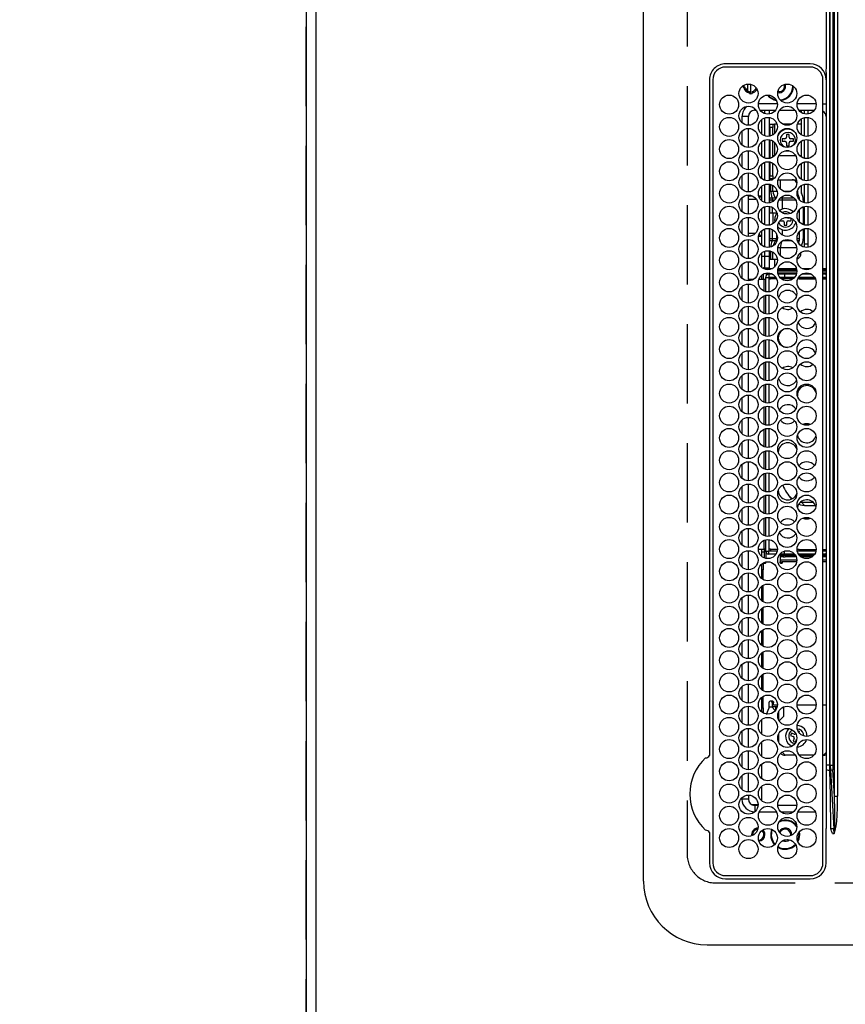
# Model space of a CAD drawing. Extents: x 55896 to 82369, y -11045 to -2175.
# Drawn here: x 56899 to 57159, y -5076 to -4766 of the extents above; entities that cross this region are included whole.
import ezdxf

# ---------------------------------------------------------------- set-up
doc = ezdxf.new("R2010")
doc.units = 0
doc.header["$LTSCALE"] = 50
doc.header["$MEASUREMENT"] = 0
doc.linetypes.add('DASHED', pattern=[0.75, 0.5, -0.25])
doc.layers.get('0').update_dxf_attribs({"linetype": 'CONTINUOUS'})
doc.layers.get('DEFPOINTS').update_dxf_attribs({"color": 146, "linetype": 'CONTINUOUS'})
for name, color, linetype in [('111-壁仕上', 3, 'CONTINUOUS'), ('126-甲板', 2, 'CONTINUOUS'), ('150-機器', 8, 'CONTINUOUS'), ('166-寸法B', 11, 'CONTINUOUS')]:
    doc.layers.add(name, color=color, linetype=linetype)
doc.styles.add('KH001', font='txt')
doc.dimstyles.new('KH1xx030', dxfattribs={"dimscale": 30, "dimtxt": 2, "dimasz": 0.6, "dimexe": 0.3, "dimexo": 1.2, "dimgap": 0.5, "dimtad": 3, "dimdec": 1, "dimdsep": 46, "dimlunit": 6, "dimtxsty": 'KH001', "dimblk": 'DOT', "dimcen": 1, "dimdle": 1, "dimclrd": 256, "dimclre": 256, "dimclrt": 256, "dimadec": 0, "dimazin": 0, "dimtfac": 1, "dimtdec": 1, "dimtix": 1, "dimtmove": 2, "dimatfit": 3, "dimldrblk": 'CLOSEDBLANK', "dimfxl": 1, "dimtolj": 1, "dimtzin": 0, "dimlwd": -1, "dimlwe": -1, "dimarcsym": 0})

# ---------------------------------------------------------------- blocks, each defined once
blk = doc.blocks.new('HT-F6S_H2')
at = {"layer": '126-甲板', "linetype": 'DASHED'}
for p, q in [((271, 282.65), (-271, 282.65)), ((-280, 273.65), (-280, -170.35))]:
    blk.add_line(p, q, dxfattribs=at)
blk.add_arc((-271, 273.65), 9, 90, 180, dxfattribs=at)
at = {"layer": '150-機器', "color": 13, "linetype": 'Continuous'}
for p, q in [((-279.5, 296.38), (279.5, 296.38)), ((-299.5, 276.38), (-299.5, 230.38)), ((-264.26, 275.6), (-273.7, 275.6)), ((-27, 274.58), (-273.7, 274.58)), ((-264.18, 275.6), (-264.26, 275.6)), ((-264.1, 275.61), (-264.18, 275.6)), ((-243.44, 274.58), (-243.41, 274.7)), ((-239.74, 275.6), (-239.9, 275.61)), ((-27, 275.6), (-239.74, 275.6)), ((-278.72, 270.58), (-278.72, 243.88)), ((-277.7, 270.58), (-277.7, 243.88)), ((-23, 243.88), (-23, 270.58)), ((-22, 243.88), (-21.98, 270.58)), ((-253.6, 263.38), (-253.6, 265.38)), ((-253.16, 265.38), (-253.6, 265.38)), ((-246.16, 265.38), (-250.54, 265.38)), ((-239.16, 265.38), (-243.54, 265.38)), ((-232.16, 265.38), (-236.54, 265.38)), ((-225.16, 265.38), (-229.54, 265.38)), ((-218.16, 265.38), (-222.54, 265.38)), ((-211.16, 265.38), (-215.54, 265.38)), ((-204.16, 265.38), (-208.54, 265.38)), ((-197.16, 265.38), (-201.54, 265.38)), ((-190.16, 265.38), (-194.54, 265.38)), ((-183.16, 265.38), (-187.54, 265.38)), ((-176.16, 265.38), (-180.54, 265.38)), ((-169.16, 265.38), (-173.54, 265.38)), ((-162.16, 265.38), (-166.54, 265.38)), ((-155.16, 265.38), (-159.54, 265.38)), ((-148.16, 265.38), (-152.54, 265.38)), ((-141.16, 265.38), (-145.54, 265.38)), ((-134.16, 265.38), (-138.54, 265.38)), ((-127.16, 265.38), (-131.54, 265.38)), ((-120.16, 265.38), (-124.54, 265.38)), ((-113.16, 265.38), (-117.54, 265.38)), ((-106.16, 265.38), (-110.54, 265.38)), ((-99.16, 265.38), (-103.54, 265.38)), ((-92.16, 265.38), (-96.54, 265.38)), ((-85.16, 265.38), (-89.54, 265.38)), ((-78.16, 265.38), (-82.54, 265.38)), ((-71.16, 265.38), (-75.54, 265.38)), ((-64.16, 265.38), (-68.54, 265.38)), ((-57.16, 265.38), (-61.54, 265.38)), ((-50.16, 265.38), (-54.54, 265.38)), ((-43.16, 265.38), (-47.54, 265.38)), ((-38.6, 265.38), (-40.54, 265.38)), ((-38.6, 263.38), (-38.6, 265.38)), ((-28.37, 263.65), (-30.46, 263.65)), ((-29.4, 264.76), (-29.4, 264.98)), ((-29.4, 264.35), (-29.4, 264.76)), ((-29.4, 264.65), (-28.66, 264.65)), ((-28.6, 264.35), (-28.52, 264.33)), ((-255.6, 261.38), (-257.6, 261.38)), ((-257.6, 261.38), (-257.6, 261.34)), ((-255.6, 260.34), (-255.6, 261.38)), ((-255.3, 262.43), (-255.3, 260.33)), ((-252.35, 263.38), (-253.6, 263.38)), ((-251.35, 263.38), (-245.35, 263.38)), ((-244.35, 263.38), (-238.35, 263.38)), ((-237.35, 263.38), (-231.35, 263.38)), ((-230.35, 263.38), (-224.35, 263.38)), ((-223.35, 263.38), (-217.35, 263.38)), ((-216.35, 263.38), (-210.35, 263.38)), ((-209.35, 263.38), (-203.35, 263.38)), ((-202.35, 263.38), (-196.35, 263.38)), ((-195.35, 263.38), (-189.35, 263.38)), ((-188.35, 263.38), (-182.35, 263.38)), ((-181.35, 263.38), (-175.35, 263.38)), ((-174.35, 263.38), (-168.35, 263.38)), ((-167.35, 263.38), (-161.35, 263.38)), ((-160.35, 263.38), (-154.35, 263.38)), ((-153.35, 263.38), (-147.35, 263.38)), ((-146.35, 263.38), (-140.35, 263.38)), ((-139.35, 263.38), (-133.35, 263.38)), ((-132.35, 263.38), (-126.35, 263.38)), ((-125.35, 263.38), (-119.35, 263.38)), ((-118.35, 263.38), (-112.35, 263.38)), ((-111.35, 263.38), (-105.35, 263.38)), ((-104.35, 263.38), (-98.35, 263.38)), ((-97.35, 263.38), (-91.35, 263.38)), ((-90.35, 263.38), (-84.35, 263.38)), ((-89.85, 263.38), (-89.85, 261.67)), ((-83.35, 263.38), (-77.35, 263.38)), ((-76.35, 263.38), (-70.35, 263.38)), ((-75.4, 261.14), (-75.4, 263.38)), ((-69.35, 263.38), (-63.35, 263.38)), ((-64.6, 263.38), (-64.6, 260.89)), ((-63.6, 263.38), (-63.6, 262.13)), ((-62.35, 263.38), (-56.35, 263.38)), ((-55.35, 263.38), (-49.35, 263.38)), ((-48.35, 263.38), (-42.35, 263.38)), ((-41.35, 263.38), (-38.6, 263.38)), ((-36.6, 261.38), (-36.6, 260.89)), ((-36.6, 261.38), (-36.07, 261.38)), ((-28.43, 262.65), (-31.41, 262.65)), ((-31.38, 263), (-31.16, 263)), ((-31.16, 262.2), (-31.38, 262.2)), ((-31.16, 263), (-30.75, 263)), ((-30.75, 262.2), (-31.16, 262.2)), ((-257.6, 259.95), (-257.6, 254.5)), ((-249.63, 259.25), (-254.07, 259.25)), ((-242.63, 259.25), (-247.07, 259.25)), ((-235.63, 259.25), (-240.07, 259.25)), ((-228.63, 259.25), (-233.07, 259.25)), ((-226.8, 257.69), (-226.8, 257.77)), ((-226.8, 257.69), (-224.8, 256.79)), ((-224.8, 258.75), (-226.43, 258.75)), ((-221.63, 259.25), (-226.07, 259.25)), ((-224.8, 259.25), (-224.8, 258.75)), ((-224.8, 258.75), (-221.27, 258.75)), ((-219.43, 258.75), (-214.27, 258.75)), ((-214.63, 259.25), (-219.07, 259.25)), ((-212.43, 258.75), (-207.27, 258.75)), ((-207.63, 259.25), (-212.07, 259.25)), ((-205.43, 258.75), (-200.27, 258.75)), ((-200.63, 259.25), (-205.07, 259.25)), ((-198.43, 258.75), (-193.27, 258.75)), ((-193.63, 259.25), (-198.07, 259.25)), ((-191.43, 258.75), (-186.27, 258.75)), ((-186.63, 259.25), (-191.07, 259.25)), ((-184.43, 258.75), (-181.4, 258.75)), ((-179.63, 259.25), (-184.07, 259.25)), ((-181.4, 258.75), (-181.4, 259.25)), ((-179.4, 258.75), (-181.4, 258.75)), ((-179.4, 258.96), (-179.4, 258.75)), ((-179.4, 258.12), (-179.4, 258.75)), ((-179.4, 258.57), (-179.39, 258.52)), ((-179.39, 258.08), (-179.4, 258.12)), ((-179.39, 258.52), (-179.36, 258.48)), ((-179.36, 258.04), (-179.39, 258.08)), ((-179.36, 258.48), (-179.32, 258.44)), ((-179.32, 258), (-179.36, 258.04)), ((-179.32, 258.44), (-179.25, 258.41)), ((-179.25, 257.96), (-179.32, 258)), ((-179.25, 258.41), (-179.18, 258.38)), ((-179.18, 257.93), (-179.25, 257.96)), ((-179.18, 258.38), (-179.09, 258.36)), ((-179.09, 257.91), (-179.18, 257.93)), ((-179.09, 258.36), (-179.07, 258.36)), ((-179, 257.9), (-179.09, 257.91)), ((-178.93, 257.9), (-179, 257.9)), ((-175.77, 257.9), (-177.77, 257.9)), ((-177.64, 258.34), (-175.3, 258.34)), ((-174.85, 259.25), (-177.07, 259.25)), ((-175.7, 259.25), (-175.7, 258.34)), ((-175.45, 257.95), (-175.45, 256.95)), ((-171.94, 257.95), (-175.45, 257.95)), ((-175.3, 257.95), (-175.3, 258.34)), ((-175.3, 258.34), (-174.85, 258.14)), ((-174.85, 260.23), (-174.85, 258.35)), ((-174.85, 257.95), (-174.85, 258.35)), ((-174.85, 258.35), (-172.07, 258.35)), ((-164.94, 257.95), (-170.76, 257.95)), ((-170.63, 258.35), (-165.07, 258.35)), ((-157.94, 257.95), (-163.76, 257.95)), ((-163.63, 258.35), (-158.07, 258.35)), ((-150.94, 257.95), (-156.76, 257.95)), ((-156.63, 258.35), (-151.07, 258.35)), ((-143.94, 257.95), (-149.76, 257.95)), ((-149.63, 258.35), (-144.07, 258.35)), ((-136.94, 257.95), (-142.76, 257.95)), ((-142.63, 258.35), (-137.07, 258.35)), ((-129.94, 257.95), (-135.76, 257.95)), ((-135.63, 258.35), (-130.07, 258.35)), ((-122.94, 257.95), (-128.76, 257.95)), ((-128.63, 258.35), (-123.07, 258.35)), ((-115.94, 257.95), (-121.76, 257.95)), ((-121.63, 258.35), (-116.07, 258.35)), ((-108.94, 257.95), (-114.76, 257.95)), ((-114.63, 258.35), (-109.07, 258.35)), ((-101.94, 257.95), (-107.76, 257.95)), ((-107.63, 258.35), (-102.07, 258.35)), ((-94.94, 257.95), (-100.76, 257.95)), ((-100.63, 258.35), (-95.07, 258.35)), ((-89.25, 257.95), (-93.76, 257.95)), ((-93.63, 258.35), (-89.85, 258.35)), ((-89.85, 260.06), (-89.85, 258.35)), ((-88.63, 259.25), (-89.85, 259.25)), ((-89.85, 258.65), (-88.21, 258.65)), ((-89.85, 258.35), (-89.85, 257.95)), ((-89.25, 257.95), (-89.25, 256.95)), ((-88.54, 257.65), (-87.88, 257.65)), ((-86.83, 257.55), (-86.5, 257.55)), ((-86.82, 257.65), (-86.2, 257.65)), ((-86.5, 257.55), (-86.5, 255.82)), ((-86.49, 258.65), (-86.32, 258.65)), ((-86.2, 258.15), (-82.7, 258.15)), ((-86.2, 258.15), (-86.2, 256.85)), ((-81.63, 259.25), (-86.07, 259.25)), ((-82.7, 258.15), (-82.7, 259.25)), ((-82.7, 256.85), (-82.7, 258.15)), ((-82.7, 258.15), (-81, 258.15)), ((-79.7, 258.15), (-74, 258.15)), ((-76.4, 259.25), (-79.07, 259.25)), ((-76.4, 259.25), (-76.4, 260.19)), ((-75.67, 259.98), (-76.4, 259.25)), ((-74.63, 259.25), (-76.4, 259.25)), ((-72.7, 258.15), (-67, 258.15)), ((-67.63, 259.25), (-72.07, 259.25)), ((-65.7, 258.15), (-60, 258.15)), ((-63.6, 259.25), (-65.07, 259.25)), ((-63.6, 259.25), (-64.24, 259.89)), ((-63.6, 260.13), (-63.6, 259.25)), ((-60.63, 259.25), (-63.6, 259.25)), ((-58.7, 258.15), (-53, 258.15)), ((-53.63, 259.25), (-58.07, 259.25)), ((-51.7, 258.15), (-46, 258.15)), ((-46.63, 259.25), (-51.07, 259.25)), ((-44.7, 258.15), (-39, 258.15)), ((-39.63, 259.25), (-44.07, 259.25)), ((-37.7, 258.15), (-36.6, 258.15)), ((-36.6, 259.25), (-37.07, 259.25)), ((-36.6, 259.66), (-36.6, 254.79)), ((-34.6, 254.24), (-34.6, 260.22)), ((-225.73, 254.89), (-224.5, 255.98)), ((-225.51, 254.73), (-224.5, 254.73)), ((-224.8, 256.79), (-223.3, 256.79)), ((-224.5, 256.79), (-224.5, 255.98)), ((-223.3, 255.87), (-224.5, 255.87)), ((-224.5, 254.3), (-224.5, 255.87)), ((-224, 255.43), (-223.3, 255.43)), ((-224, 254.23), (-224, 255.43)), ((-223.3, 256.79), (-223.2, 256.78)), ((-223.3, 255.43), (-223.3, 255.87)), ((-223.3, 255.87), (-223.2, 255.87)), ((-223.2, 255.43), (-223.3, 255.43)), ((-223.2, 256.78), (-223.11, 256.77)), ((-223.2, 255.87), (-223.11, 255.89)), ((-223.11, 255.44), (-223.2, 255.43)), ((-223.11, 256.77), (-223.02, 256.75)), ((-223.11, 255.89), (-223.02, 255.91)), ((-223.02, 255.46), (-223.11, 255.44)), ((-223.02, 256.75), (-222.95, 256.72)), ((-223.02, 255.91), (-222.95, 255.94)), ((-222.95, 255.49), (-223.02, 255.46)), ((-222.95, 256.72), (-222.88, 256.69)), ((-222.95, 255.94), (-222.88, 255.97)), ((-222.88, 255.53), (-222.95, 255.49)), ((-222.88, 256.69), (-222.84, 256.65)), ((-222.88, 255.97), (-222.84, 256.01)), ((-222.84, 255.57), (-222.88, 255.53)), ((-222.84, 256.65), (-222.81, 256.6)), ((-222.84, 256.01), (-222.81, 256.05)), ((-222.81, 255.61), (-222.84, 255.57)), ((-222.81, 256.6), (-222.8, 256.56)), ((-222.81, 256.05), (-222.8, 256.1)), ((-222.8, 255.65), (-222.81, 255.61)), ((-222.8, 255.65), (-222.8, 256.56)), ((-176.45, 254.69), (-176.45, 256.95)), ((-176.45, 256.95), (-175.45, 256.95)), ((-175.45, 254.29), (-175.45, 256.95)), ((-171.86, 256.95), (-175.45, 256.95)), ((-174.95, 256.35), (-175.35, 256.35)), ((-175.35, 256.35), (-175.35, 254.27)), ((-174.95, 254.23), (-174.95, 256.35)), ((-174.85, 256.35), (-174.95, 256.35)), ((-174.85, 256.35), (-174.85, 256.95)), ((-164.86, 256.95), (-170.84, 256.95)), ((-157.86, 256.95), (-163.84, 256.95)), ((-150.86, 256.95), (-156.84, 256.95)), ((-143.86, 256.95), (-149.84, 256.95)), ((-136.86, 256.95), (-142.84, 256.95)), ((-129.86, 256.95), (-135.84, 256.95)), ((-122.86, 256.95), (-128.84, 256.95)), ((-115.86, 256.95), (-121.84, 256.95)), ((-108.86, 256.95), (-114.84, 256.95)), ((-101.86, 256.95), (-107.84, 256.95)), ((-94.86, 256.95), (-100.84, 256.95)), ((-89.25, 256.95), (-93.84, 256.95)), ((-89.85, 256.35), (-89.85, 256.95)), ((-89.85, 256.35), (-89.75, 256.35)), ((-89.75, 256.35), (-89.35, 256.35)), ((-89.75, 254.44), (-89.75, 256.35)), ((-89.35, 256.35), (-89.35, 254.63)), ((-89.25, 255.16), (-89.35, 255.16)), ((-89.25, 254.69), (-89.25, 256.95)), ((-88.25, 256.95), (-89.25, 256.95)), ((-88.25, 255.73), (-88.25, 256.95)), ((-82.7, 256.85), (-86.2, 256.85)), ((-83.5, 255.16), (-86.02, 255.16)), ((-83.5, 256.85), (-83.5, 256.31)), ((-83.5, 256.31), (-83.5, 255.62)), ((-83.5, 256.31), (-80.99, 256.31)), ((-83.5, 255.62), (-81.32, 255.62)), ((-83.5, 255.62), (-83.5, 254.25)), ((-80.87, 256.85), (-82.7, 256.85)), ((-73.87, 256.85), (-79.83, 256.85)), ((-77.98, 256.81), (-78.09, 256.85)), ((-77.76, 256.71), (-77.98, 256.81)), ((-77.76, 256.71), (-77.76, 256.85)), ((-77.76, 255.89), (-77.76, 256.71)), ((-77.76, 254.72), (-77.76, 255.89)), ((-77.76, 254.37), (-77.76, 254.72)), ((-77.04, 256.85), (-77.04, 256.57)), ((-77.04, 256.57), (-77.04, 255.75)), ((-77.04, 256.57), (-73.92, 256.57)), ((-77.04, 255.75), (-77.04, 254.42)), ((-77.04, 255.75), (-74.24, 255.75)), ((-77.04, 254.42), (-75.79, 254.42)), ((-77.04, 254.42), (-77.04, 254.23)), ((-66.87, 256.85), (-72.83, 256.85)), ((-68.9, 255.65), (-72.4, 255.65)), ((-71.81, 254.95), (-71, 255.05)), ((-68.9, 256.85), (-68.9, 256.57)), ((-68.9, 256.57), (-68.9, 255.75)), ((-68.9, 256.57), (-66.92, 256.57)), ((-68.9, 255.75), (-68.9, 254.42)), ((-68.9, 255.75), (-67.24, 255.75)), ((-68.9, 254.42), (-68.9, 254.38)), ((-68.9, 254.42), (-68.79, 254.42)), ((-59.87, 256.85), (-65.83, 256.85)), ((-65.78, 256.57), (-64.96, 256.57)), ((-65.46, 255.75), (-64.96, 255.75)), ((-64.96, 256.57), (-64.96, 256.85)), ((-64.96, 255.75), (-64.96, 256.57)), ((-64.96, 255.09), (-64.96, 255.75)), ((-64.32, 254.65), (-64.35, 254.63)), ((-64.24, 254.72), (-64.32, 254.65)), ((-64.24, 256.85), (-64.24, 256.71)), ((-64.02, 256.81), (-64.24, 256.71)), ((-64.24, 256.71), (-64.24, 255.89)), ((-64.24, 255.89), (-64.24, 254.72)), ((-64.24, 254.72), (-64.24, 254.57)), ((-63.91, 256.85), (-64.02, 256.81)), ((-62.1, 256.85), (-62.1, 256.31)), ((-62.1, 256.31), (-62.1, 255.62)), ((-62.1, 256.31), (-59.99, 256.31)), ((-62.1, 255.62), (-60.32, 255.62)), ((-62.1, 255.62), (-62.1, 254.32)), ((-52.87, 256.85), (-58.83, 256.85)), ((-58.71, 256.31), (-58.5, 256.31)), ((-58.5, 256.85), (-58.5, 256.31)), ((-58.5, 256.65), (-58.25, 256.65)), ((-58.5, 256.31), (-58.5, 255.82)), ((-58.25, 255.65), (-58.4, 255.65)), ((-58.25, 255.65), (-58.25, 256.65)), ((-58.25, 256.65), (-57.25, 256.65)), ((-57.25, 255.65), (-58.25, 255.65)), ((-57.25, 256.65), (-57.25, 255.65)), ((-52.91, 256.65), (-57.25, 256.65)), ((-57.25, 255.65), (-53.3, 255.65)), ((-45.87, 256.85), (-51.83, 256.85)), ((-45.91, 256.65), (-51.79, 256.65)), ((-51.4, 255.65), (-46.3, 255.65)), ((-51.07, 255.63), (-51.13, 255.65)), ((-51.03, 255.57), (-51.07, 255.63)), ((-51.01, 255.46), (-51.03, 255.57)), ((-51, 255.32), (-51.01, 255.46)), ((-51, 255.15), (-51, 255.32)), ((-51, 255.14), (-51, 255.15)), ((-46.69, 255.15), (-51, 255.15)), ((-38.87, 256.85), (-44.83, 256.85)), ((-42, 256.65), (-44.79, 256.65)), ((-44.4, 255.65), (-42, 255.65)), ((-41, 255.15), (-44.01, 255.15)), ((-42, 255.65), (-42, 256.65)), ((-42, 256.65), (-41, 256.65)), ((-41, 255.65), (-42, 255.65)), ((-41, 256.65), (-41, 255.65)), ((-41, 255.65), (-41, 255.15)), ((-41, 254.35), (-41, 255.15)), ((-36.6, 256.85), (-37.83, 256.85)), ((-266.55, 251.75), (-266.51, 252.1)), ((-266.42, 251.08), (-266.55, 251.75)), ((-257.6, 253.11), (-257.6, 249.14)), ((-255.6, 248.14), (-255.6, 254.12)), ((-238.82, 252.73), (-239.8, 251.75)), ((-239.8, 248.56), (-239.8, 251.75)), ((-235.81, 253.75), (-232.89, 253.75)), ((-227.5, 252.25), (-228.93, 253.68)), ((-228.81, 253.75), (-225.89, 253.75)), ((-227.5, 252.25), (-224.57, 252.25)), ((-179.4, 253.13), (-179.39, 253.17)), ((-179.4, 252.9), (-179.4, 253.13)), ((-179.39, 252.86), (-179.4, 252.9)), ((-179.39, 253.17), (-179.36, 253.22)), ((-179.36, 252.82), (-179.39, 252.86)), ((-179.36, 253.22), (-179.32, 253.26)), ((-179.32, 252.78), (-179.36, 252.82)), ((-179.32, 253.26), (-179.25, 253.29)), ((-179.25, 252.74), (-179.32, 252.78)), ((-179.25, 253.29), (-179.18, 253.32)), ((-179.18, 252.71), (-179.25, 252.74)), ((-179.18, 253.32), (-179.09, 253.34)), ((-179.09, 252.69), (-179.18, 252.71)), ((-179.09, 253.34), (-179, 253.35)), ((-179, 252.68), (-179.09, 252.69)), ((-179, 253.35), (-178.9, 253.36)), ((-178.9, 252.68), (-179, 252.68)), ((-176.45, 253.36), (-178.9, 253.36)), ((-178.9, 253.12), (-178.9, 252.68)), ((-178.9, 253.12), (-178.3, 253.12)), ((-178.8, 252.68), (-178.9, 252.68)), ((-178.8, 252.68), (-178.8, 248.16)), ((-178.3, 248.13), (-178.3, 253.12)), ((-177.3, 253.36), (-177.3, 253.19)), ((-177.3, 253.19), (-176.8, 253.19)), ((-177.3, 252.37), (-177.3, 253.19)), ((-176.8, 252.37), (-177.3, 252.37)), ((-177.3, 252.37), (-177.3, 251.83)), ((-176.8, 251.83), (-177.3, 251.83)), ((-177.3, 248.32), (-177.3, 251.83)), ((-176.8, 253.36), (-176.8, 253.19)), ((-176.8, 253.19), (-176.8, 252.37)), ((-176.8, 252.37), (-176.8, 251.83)), ((-176.8, 251.83), (-176.8, 248.56)), ((-176.45, 251.95), (-176.45, 253.45)), ((-176.45, 248.81), (-176.45, 251.95)), ((-176.45, 251.95), (-175.46, 251.95)), ((-175.45, 250.36), (-175.45, 251.95)), ((-89.75, 249.33), (-89.75, 252.93)), ((-89.35, 253.36), (-89.35, 248.89)), ((-89.25, 251.95), (-89.25, 253.45)), ((-88.25, 251.95), (-89.25, 251.95)), ((-89.25, 248.81), (-89.25, 251.95)), ((-88.25, 251.95), (-88.25, 253.99)), ((-88.25, 248.27), (-88.25, 251.95)), ((-87.8, 254.09), (-87.8, 248.16)), ((-87.3, 248.13), (-87.3, 254.13)), ((-87, 248.15), (-87, 254.11)), ((-86.5, 254), (-86.5, 248.25)), ((-82.47, 253.25), (-79.9, 253.25)), ((-79.9, 253.25), (-79.9, 254.09)), ((-79.9, 248.16), (-79.9, 253.25)), ((-77.76, 249.62), (-77.76, 252.64)), ((-75.96, 252.6), (-74.26, 252.6)), ((-71.9, 252.05), (-72.8, 252.05)), ((-72.8, 252.05), (-72.8, 251.25)), ((-72.8, 251.25), (-71.9, 251.25)), ((-71.4, 253.41), (-71.4, 252.55)), ((-69.35, 251.25), (-69.2, 251.25)), ((-69.2, 251.25), (-69.2, 252.05)), ((-69.2, 252.05), (-69.2, 252.05)), ((-67.74, 252.6), (-64.96, 252.6)), ((-64.96, 252.6), (-64.96, 253.78)), ((-64.96, 248.47), (-64.96, 252.6)), ((-64.24, 253.26), (-64.24, 252.76)), ((-64.02, 252.87), (-64.24, 252.76)), ((-64.24, 252.76), (-64.24, 248.99)), ((-63.94, 252.91), (-64.02, 252.87)), ((-62.1, 252.33), (-62.1, 249.93)), ((-61.47, 253.25), (-58.5, 253.25)), ((-58.5, 254), (-58.5, 253.25)), ((-58.5, 253.25), (-58.5, 249.55)), ((-51, 248.45), (-51, 253.81)), ((-49.39, 251.23), (-49.37, 251.43)), ((-49.39, 250.66), (-49.39, 251.23)), ((-46.9, 251.35), (-47.8, 251.35)), ((-47.8, 251.35), (-47.8, 250.55)), ((-46.4, 252.75), (-46.4, 251.85)), ((-45.6, 252.75), (-46.4, 252.75)), ((-45.6, 251.85), (-45.6, 252.75)), ((-44.2, 251.35), (-45.1, 251.35)), ((-44.2, 250.55), (-44.2, 251.35)), ((-41, 249.72), (-41, 252.53)), ((-36.6, 253.56), (-36.6, 248.69)), ((-30.75, 253.75), (-30.72, 254.06)), ((-266.36, 250.95), (-266.42, 251.08)), ((-264.8, 249.65), (-264.96, 249.66)), ((-235.34, 249.27), (-235.62, 248.52)), ((-235.62, 248.52), (-234.78, 248.2)), ((-234.5, 248.95), (-235.34, 249.27)), ((-234.78, 248.2), (-234.7, 248.16)), ((-234.7, 248.16), (-234.68, 248.15)), ((-233.53, 250.07), (-233.85, 249.23)), ((-232.78, 249.79), (-233.53, 250.07)), ((-233.1, 248.95), (-232.78, 249.79)), ((-178.51, 248.13), (-178.3, 248.13)), ((-178.3, 248.13), (-178.3, 248.13)), ((-158.3, 250.34), (-159, 249.55)), ((-157.74, 250.86), (-158.3, 250.34)), ((-71.4, 250.75), (-71.4, 249.85)), ((-71.4, 249.85), (-70.64, 249.85)), ((-70.6, 249.93), (-70.6, 250.75)), ((-58.5, 248.46), (-58.52, 248.25)), ((-58.5, 249.55), (-58.5, 248.46)), ((-47.8, 250.55), (-46.9, 250.55)), ((-46.4, 250.05), (-46.4, 249.15)), ((-46.4, 249.15), (-45.6, 249.15)), ((-45.6, 249.15), (-45.6, 250.05)), ((-45.1, 250.55), (-44.2, 250.55)), ((-267.09, 247.76), (-266.1, 247.34)), ((-266.85, 247.86), (-266.04, 247.53)), ((-266.1, 247.34), (-264.8, 247.15)), ((-266.04, 247.53), (-264.8, 247.35)), ((-264.8, 247.35), (-264.04, 247.42)), ((-264.8, 247.15), (-263.84, 247.25)), ((-257.6, 247.75), (-257.6, 242.3)), ((-239.8, 242.75), (-239.8, 247.31)), ((-232.69, 247.39), (-232.26, 247.23)), ((-232.26, 247.23), (-232.05, 247.78)), ((-231.47, 247.91), (-231.56, 247.39)), ((-224, 242.03), (-224, 248.02)), ((-177.3, 243.3), (-177.3, 246.76)), ((-176.8, 247.31), (-176.8, 242.75)), ((-176.45, 242.49), (-176.45, 247.57)), ((-175.45, 242.09), (-175.45, 247.97)), ((-175.35, 247.99), (-175.35, 247.4)), ((-175.35, 247.4), (-174.95, 247.4)), ((-175.35, 247.4), (-175.35, 242.07)), ((-174.95, 247.4), (-174.95, 248.03)), ((-174.95, 247.4), (-174.95, 242.03)), ((-168.51, 247.95), (-168.35, 247.95)), ((-168.35, 247.95), (-167.69, 248.02)), ((-160.91, 246.95), (-161.09, 245.72)), ((-160.09, 246.61), (-161.09, 245.72)), ((-161.09, 245.72), (-161.09, 242.23)), ((-160.73, 247.47), (-160.91, 246.95)), ((-160.08, 246.91), (-160.09, 246.61)), ((-160.09, 246.61), (-160.09, 242.97)), ((-133.01, 248.02), (-132.35, 247.95)), ((-132.35, 247.95), (-132.19, 247.95)), ((-89.75, 247.4), (-89.75, 247.82)), ((-89.35, 247.4), (-89.75, 247.4)), ((-89.75, 247.4), (-89.75, 242.24)), ((-89.35, 247.63), (-89.35, 247.4)), ((-89.35, 247.4), (-89.35, 242.43)), ((-89.25, 242.49), (-89.25, 247.57)), ((-88.25, 243.53), (-88.25, 246.52)), ((-86.5, 246.43), (-86.5, 243.62)), ((-81.5, 246.89), (-81.5, 246.79)), ((-81.42, 246.79), (-81.5, 246.79)), ((-79.78, 245.65), (-78.84, 245.65)), ((-79.37, 246.65), (-79.3, 246.65)), ((-79.36, 246.68), (-79.32, 246.66)), ((-79.32, 246.66), (-79.24, 246.62)), ((-78.84, 244.65), (-78.84, 245.65)), ((-78.84, 245.65), (-73.92, 245.65)), ((-77.76, 247.39), (-77.76, 247.89)), ((-74.06, 246.13), (-77.1, 246.13)), ((-77.04, 248.02), (-77.04, 247.22)), ((-77.04, 247.22), (-74.8, 247.22)), ((-72.78, 245.65), (-66.92, 245.65)), ((-67.06, 246.13), (-72.64, 246.13)), ((-71.9, 247.22), (-67.8, 247.22)), ((-65.78, 245.65), (-59.92, 245.65)), ((-64.9, 246.13), (-65.64, 246.13)), ((-64.24, 247.68), (-64.24, 247.39)), ((-62.7, 246.65), (-60.33, 246.65)), ((-62.1, 247.93), (-62.1, 247.88)), ((-62.1, 247.88), (-61.91, 247.88)), ((-60.5, 246.79), (-62.04, 246.79)), ((-60.5, 246.79), (-60.5, 246.89)), ((-60.42, 246.79), (-60.5, 246.79)), ((-58.78, 245.65), (-52.92, 245.65)), ((-58.37, 246.65), (-53.33, 246.65)), ((-51.78, 245.65), (-45.92, 245.65)), ((-51.37, 246.65), (-46.33, 246.65)), ((-51, 246.65), (-51, 247.12)), ((-44.78, 245.65), (-38.92, 245.65)), ((-44.37, 246.65), (-39.33, 246.65)), ((-41, 246.65), (-41, 247.9)), ((-37.78, 245.65), (-36.6, 245.65)), ((-37.37, 246.65), (-36.6, 246.65)), ((-36.6, 247.46), (-36.6, 242.59)), ((-34.6, 242.04), (-34.6, 248.02)), ((-78.84, 244.65), (-79.83, 244.65)), ((-73.87, 244.65), (-78.84, 244.65)), ((-66.87, 244.65), (-72.83, 244.65)), ((-59.87, 244.65), (-65.83, 244.65)), ((-52.87, 244.65), (-58.83, 244.65)), ((-45.87, 244.65), (-51.83, 244.65)), ((-38.87, 244.65), (-44.83, 244.65)), ((-36.6, 244.65), (-37.83, 244.65)), ((-273.7, 239.88), (-27, 239.88)), ((-273.7, 238.85), (-264.45, 238.85)), ((-264.45, 238.85), (-262.84, 238.88)), ((-262.84, 239.79), (-262.84, 239.88)), ((-262.84, 238.88), (-262.84, 239.02)), ((-262.32, 238.88), (-262.84, 238.88)), ((-244.36, 238.88), (-262.32, 238.88)), ((-242.95, 238.88), (-244.36, 238.88)), ((-242.95, 237.68), (-242.95, 238.88)), ((-146.93, 238.88), (-242.95, 238.88)), ((-239.8, 239.75), (-239.8, 239.88)), ((-239.8, 239.75), (-238.93, 238.88)), ((-224, 238.88), (-224, 239.88)), ((-178.8, 239.88), (-178.8, 238.88)), ((-178.3, 238.88), (-178.3, 239.88)), ((-177.3, 238.88), (-177.3, 239.88)), ((-176.8, 239.88), (-176.8, 238.88)), ((-176.45, 239.18), (-176.45, 239.88)), ((-176.35, 238.98), (-176.35, 238.88)), ((-175.45, 238.85), (-175.45, 239.88)), ((-175.35, 239.88), (-175.35, 238.88)), ((-174.95, 239.88), (-174.95, 238.88)), ((-24.72, 238.88), (-146.93, 238.88)), ((-89.75, 239.88), (-89.75, 238.88)), ((-89.35, 239.88), (-89.35, 238.88)), ((-89.25, 238.85), (-89.25, 239.88)), ((-88.35, 238.98), (-88.35, 238.88)), ((-88.25, 239.18), (-88.25, 239.88)), ((-87.8, 239.88), (-87.8, 238.88)), ((-87.3, 238.88), (-87.3, 239.88)), ((-87, 238.88), (-87, 239.88)), ((-86.5, 239.88), (-86.5, 238.88)), ((-34.6, 239.88), (-34.6, 238.88)), ((-27, 239.88), (-27, 239.78)), ((-27, 239.02), (-27, 238.88)), ((-264.45, 236.88), (-264.45, 236.36)), ((-264.42, 236.35), (-264.45, 236.36)), ((-264.45, 236.36), (-264.42, 236.35)), ((-262.94, 236.18), (-264.42, 236.35)), ((-264.42, 236.35), (-263.01, 235.92)), ((-263, 235.95), (-263.01, 235.92)), ((-262.99, 235.98), (-263, 235.95)), ((-262.98, 236.02), (-262.99, 235.98)), ((-262.97, 236.05), (-262.98, 236.02)), ((-262.96, 236.08), (-262.97, 236.05)), ((-262.95, 236.15), (-262.96, 236.12)), ((-262.96, 236.12), (-262.96, 236.08)), ((-262.95, 237.38), (-252.59, 237.55)), ((-244.45, 237.52), (-262.95, 236.41)), ((-262.95, 236.41), (-262.95, 237.38)), ((-262.94, 236.18), (-262.95, 236.15)), ((-252.65, 236.24), (-244.37, 236.73)), ((-252.65, 236.24), (252.65, 236.24)), ((-252.65, 236.24), (-252.65, 235.3)), ((-252.59, 237.55), (-244.45, 237.68)), ((-244.45, 237.68), (-244.45, 237.52)), ((-244.45, 237.68), (-242.95, 237.68)), ((-242.95, 237.56), (-242.95, 237.68)), ((-242.95, 237.68), (-106.9, 237.68)), ((-242.95, 237.56), (242.95, 237.56)), ((-242.95, 237.56), (-242.95, 236.78)), ((242.95, 236.78), (-242.95, 236.78)), ((-106.9, 237.68), (0, 237.68)), ((-21.98, 238.79), (0, 238.79)), ((252.65, 235.3), (-252.65, 235.3))]:
    blk.add_line(p, q, dxfattribs=at)
for points in [[(-264.45, 236.36), (-262.95, 236.41)], [(-263.01, 235.92), (-261.97, 235.72), (-260.5, 235.55), (-258.62, 235.43), (-256.37, 235.34), (-253.76, 235.3), (-252.65, 235.3)], [(-262.94, 236.18), (-261.91, 236.12), (-260.45, 236.1), (-258.59, 236.1), (-256.35, 236.14), (-253.76, 236.2), (-252.65, 236.24)], [(-242.95, 237.56), (-244.45, 237.52)], [(-242.95, 236.78), (-244.37, 236.73)]]:
    blk.add_lwpolyline(points, dxfattribs=at)
for centre in [(-265.85, 269.43), (-258.85, 269.43), (-251.85, 269.43), (-244.85, 269.43), (-237.85, 269.43), (-230.85, 269.43), (-223.85, 269.43), (-216.85, 269.43), (-209.85, 269.43), (-202.85, 269.43), (-195.85, 269.43), (-188.85, 269.43), (-181.85, 269.43), (-174.85, 269.43), (-167.85, 269.43), (-160.85, 269.43), (-153.85, 269.43), (-146.85, 269.43), (-139.85, 269.43), (-132.85, 269.43), (-125.85, 269.43), (-118.85, 269.43), (-111.85, 269.43), (-104.85, 269.43), (-97.85, 269.43), (-90.85, 269.43), (-83.85, 269.43), (-76.85, 269.43), (-69.85, 269.43), (-62.85, 269.43), (-55.85, 269.43), (-48.85, 269.43), (-41.85, 269.43), (-34.85, 269.43), (-269.35, 263.33), (-262.35, 263.33), (-255.35, 263.33), (-248.35, 263.33), (-241.35, 263.33), (-234.35, 263.33), (-227.35, 263.33), (-220.35, 263.33), (-213.35, 263.33), (-206.35, 263.33), (-199.35, 263.33), (-192.35, 263.33), (-185.35, 263.33), (-178.35, 263.33), (-171.35, 263.33), (-164.35, 263.33), (-157.35, 263.33), (-150.35, 263.33), (-143.35, 263.33), (-136.35, 263.33), (-129.35, 263.33), (-122.35, 263.33), (-115.35, 263.33), (-108.35, 263.33), (-101.35, 263.33), (-94.35, 263.33), (-87.35, 263.33), (-80.35, 263.33), (-73.35, 263.33), (-66.35, 263.33), (-59.35, 263.33), (-52.35, 263.33), (-45.35, 263.33), (-38.35, 263.33), (-31.35, 263.33), (-265.85, 257.23), (-258.85, 257.23), (-251.85, 257.23), (-244.85, 257.23), (-237.85, 257.23), (-230.85, 257.23), (-223.85, 257.23), (-216.85, 257.23), (-209.85, 257.23), (-202.85, 257.23), (-195.85, 257.23), (-188.85, 257.23), (-181.85, 257.23), (-174.85, 257.23), (-167.85, 257.23), (-160.85, 257.23), (-153.85, 257.23), (-146.85, 257.23), (-139.85, 257.23), (-132.85, 257.23), (-125.85, 257.23), (-118.85, 257.23), (-111.85, 257.23), (-104.85, 257.23), (-97.85, 257.23), (-90.85, 257.23), (-83.85, 257.23), (-76.85, 257.23), (-69.85, 257.23), (-62.85, 257.23), (-55.85, 257.23), (-48.85, 257.23), (-41.85, 257.23), (-34.85, 257.23), (-269.35, 251.13), (-262.35, 251.13), (-255.35, 251.13), (-248.35, 251.13), (-241.35, 251.13), (-234.35, 251.13), (-227.35, 251.13), (-220.35, 251.13), (-213.35, 251.13), (-206.35, 251.13), (-199.35, 251.13), (-192.35, 251.13), (-185.35, 251.13), (-178.35, 251.13), (-171.35, 251.13), (-164.35, 251.13), (-157.35, 251.13), (-150.35, 251.13), (-143.35, 251.13), (-136.35, 251.13), (-129.35, 251.13), (-122.35, 251.13), (-115.35, 251.13), (-108.35, 251.13), (-101.35, 251.13), (-94.35, 251.13), (-87.35, 251.13), (-80.35, 251.13), (-73.35, 251.13), (-66.35, 251.13), (-59.35, 251.13), (-52.35, 251.13), (-45.35, 251.13), (-38.35, 251.13), (-31.35, 251.13), (-265.85, 245.03), (-258.85, 245.03), (-251.85, 245.03), (-244.85, 245.03), (-237.85, 245.03), (-230.85, 245.03), (-223.85, 245.03), (-216.85, 245.03), (-209.85, 245.03), (-202.85, 245.03), (-195.85, 245.03), (-188.85, 245.03), (-181.85, 245.03), (-174.85, 245.03), (-167.85, 245.03), (-160.85, 245.03), (-153.85, 245.03), (-146.85, 245.03), (-139.85, 245.03), (-132.85, 245.03), (-125.85, 245.03), (-118.85, 245.03), (-111.85, 245.03), (-104.85, 245.03), (-97.85, 245.03), (-90.85, 245.03), (-83.85, 245.03), (-76.85, 245.03), (-69.85, 245.03), (-62.85, 245.03), (-55.85, 245.03), (-48.85, 245.03), (-41.85, 245.03), (-34.85, 245.03)]:
    blk.add_circle(centre, 3, dxfattribs=at)
for centre, radius, start, end in [((-279.5, 276.38), 20, 90, 180), ((-252, 266.38), 15.45, 42.5616, 137.4384), ((-264.95, 276.93), 1.58, 302.9347, 356.2949), ((-239.06, 276.93), 1.57, 183.5909, 237.4553), ((-273.7, 270.57), 5.03, 90.0492, 179.9508), ((-273.7, 270.58), 4, 90, 180), ((-27, 270.58), 5.02, 0, 90.0007), ((-27, 270.58), 4, 0, 90), ((-253.6, 261.38), 4, 90, 180), ((-38.6, 261.38), 4, 36.3893, 90), ((-29, 262.6), 2.2, 100.4757, 169.5243), ((-29, 262.6), 1.8, 102.8697, 167.1303), ((-29, 262.6), 2.41, 86.7819, 99.5486), ((-264.8, 260.25), 2.1, 2.6763, 100.2734), ((-264.8, 260.25), 1.75, 5.3114, 97.6396), ((-253.6, 261.38), 2, 90, 180), ((-38.6, 261.38), 2, 0, 90), ((-29, 262.6), 2.41, 170.4514, 189.5486), ((-29, 262.6), 2.2, 190.4757, 242.7376), ((-29, 262.6), 1.8, 192.8697, 251.0077), ((-264.8, 260.25), 2.1, 185.7005, 270), ((-264.8, 260.25), 1.75, 183.4296, 270), ((-264.8, 260.25), 1.75, 270, 318.258), ((-264.8, 260.25), 2.1, 270, 315.9879), ((-175.45, 256.95), 1, 90, 180), ((-89.25, 256.95), 1, 0, 90), ((-87.3, 258.15), 1.1, 0, 35.8453), ((-264.8, 251.75), 4.6, 68.3311, 133.3728), ((-264.8, 251.75), 4.4, 68.5075, 133.1964), ((-79.77, 251.28), 5.03, 66.4236, 89.2709), ((-79.9, 252.62), 3, 44.427, 79.4728), ((-77.08, 258.27), 1.7, 246.5103, 271.176), ((-77.08, 257.45), 1.7, 246.5177, 271.1686), ((-77.04, 255.42), 1, 224.427, 270), ((-71, 251.65), 3.4, 51.8555, 90), ((-64.92, 258.27), 1.7, 268.8237, 293.4902), ((-64.92, 257.45), 1.7, 268.8312, 293.4827), ((-62.2, 251.2), 5.11, 88.8262, 113.4876), ((-62.1, 252.62), 3, 90, 135.573), ((-29, 253.75), 4.6, 128.3299, 170.2137), ((-29, 253.75), 4.4, 130.4168, 168.1268), ((-264.8, 251.75), 4.6, 149.6975, 225.8883), ((-264.8, 251.75), 4.4, 148.8905, 226.6953), ((-264.8, 251.75), 2.1, 156.6037, 218.9822), ((-264.8, 251.75), 1.75, 258.6737, 72.8084), ((-264.8, 251.75), 2.1, 270, 65.9772), ((-264.8, 251.75), 4.4, 304.5881, 26.8909), ((-264.8, 251.75), 4.6, 308.6441, 22.8348), ((-237.8, 251.75), 2, 133.6054, 180), ((-233.8, 248.25), 3.4, 44.8298, 156.8129), ((-178.95, 253.83), 0.707, 236.2436, 273.6871), ((-168.35, 250.95), 3, 116.6744, 236.5588), ((-168.35, 250.95), 3, 314.3995, 50.6781), ((-156.35, 250.95), 3, 89.688, 250.1975), ((-148.81, 238.32), 15.38, 112.5054, 131.9904), ((-144.35, 250.95), 3, 289.8024, 90.3119), ((-132.35, 250.95), 3, 129.3219, 225.6006), ((-132.35, 250.95), 3, 303.441, 63.3255), ((-120.35, 250.95), 3, 104.4832, 245.3817), ((-120.35, 250.95), 3, 328.5285, 35.5344), ((-108.35, 250.95), 3, 1.6938, 178.3062), ((-96.35, 250.95), 3, 144.4656, 211.4715), ((-96.35, 250.95), 3, 294.6181, 75.5167), ((-79.82, 248.65), 4.6, 65.1108, 91.055), ((-71, 251.65), 3.4, 133.2301, 251.8476), ((-71.07, 251.68), 2.33, 114.0303, 180.7571), ((-71.03, 251.64), 2.37, 179.6489, 268.8672), ((-71.9, 252.55), 0.5, 270, 0), ((-71.9, 250.75), 0.5, 0, 90), ((-70.81, 251.63), 2.23, 317.6379, 28.4817), ((-71, 251.65), 3.4, 313.8139, 33.36), ((-64.93, 254.11), 1.5, 268.8003, 296.9763), ((-46.02, 251), 2.35, 89.4893, 156.6168), ((-45.99, 250.95), 2.4, 228.4974, 90.2081), ((-46.9, 251.85), 0.5, 270, 0), ((-45.1, 251.85), 0.5, 180, 270), ((-46, 250.95), 3.4, 326.3964, 64.1253), ((-29, 253.75), 4.6, 187.4356, 268.8406), ((-29, 253.75), 4.4, 185.4014, 270), ((-29, 253.75), 2.1, 170.0153, 286.2609), ((-29, 253.75), 1.75, 180, 286.5106), ((-233.79, 248.31), 2.36, 32.7379, 168.8092), ((-234.32, 249.41), 0.5, 248.9188, 338.9188), ((-232.64, 248.77), 0.5, 158.9188, 220.6476), ((-70.1, 250.75), 0.5, 120.0676, 180), ((-60.16, 249.63), 1.66, 295.5931, 357.3916), ((-46.9, 250.05), 0.5, 0, 90), ((-45.1, 250.05), 0.5, 90, 180), ((-233.8, 248.25), 3.4, 185.0081, 252.0113), ((-233.8, 248.25), 3.4, 269.2455, 355.6965), ((-233.76, 248.21), 2.35, 272.1739, 339.4622), ((-162.35, 244.95), 3, 155.6507, 202.7376), ((-162.35, 244.95), 3, 287.4494, 78.4551), ((-150.35, 244.95), 3, 124.4292, 233.0385), ((-150.35, 244.95), 3, 306.9615, 55.5708), ((-138.35, 244.95), 3, 101.545, 252.5507), ((-138.35, 244.95), 3, 337.2623, 24.3493), ((-126.35, 244.95), 3, 283.6315, 93.9571), ((-114.35, 244.95), 3, 137.6152, 220.4152), ((-114.35, 244.95), 3, 296.4091, 67.1353), ((-102.35, 244.95), 3, 112.8647, 243.5909), ((-102.35, 244.95), 3, 319.5847, 42.3848), ((-81.62, 248.73), 1.94, 202.0643, 273.4982), ((-77.19, 250.65), 4.52, 243.0277, 271.1974), ((-79.41, 244.36), 3.45, 61.3339, 71.7838), ((-77.07, 248.73), 1.51, 243.0316, 271.1921), ((-64.81, 250.65), 4.52, 268.8026, 296.9723), ((-64.92, 248.71), 1.48, 270.8953, 297.0589), ((-62.19, 243.36), 4.51, 88.8, 116.9734), ((-62.07, 245.28), 1.51, 88.8001, 116.9717), ((-273.7, 243.88), 5.03, 180.0499, 269.9501), ((-273.7, 243.88), 4, 180, 270), ((-27, 243.88), 4, 270, 0), ((-27, 243.88), 5, 270, 0), ((-240.37, 237.98), 4.09, 167.262, 184.1834), ((-237.8, 239.75), 2, 180, 206.1934), ((-176.08, 239.24), 0.376, 190.3009, 262.5948), ((-88.62, 239.24), 0.376, 277.392, 349.7044), ((-38.6, 240.88), 2, 270, 330), ((-21.96, 282.19), 43.4, 266.3599, 269.9706), ((-442.07, 770.75), 562.64, 288.4029, 288.5635), ((-249.53, 237.21), 13.45, 183.4239, 184.3709), ((-235.23, 238), 9.23, 183.0363, 187.9053)]:
    blk.add_arc(centre, radius, start, end, dxfattribs=at)
blk = doc.blocks.new('_Dot')
at = {"color": 0, "linetype": 'ByBlock', "lineweight": -2}
blk.add_line((-0.5, 0), (-1, 0), dxfattribs=at)
at = {"color": 0, "linetype": 'ByBlock', "const_width": 0.5}
blk.add_lwpolyline([(-0.25, 0, 1), (0.25, 0, 1)], format="xyb", close=True, dxfattribs=at)
blk = doc.blocks.new('*D69')
at = {"layer": '166-寸法B', "transparency": 16777216}
for p, q in [((56956.32, -4054.39), (56414.25, -4054.39)), ((56423.25, -4072.39), (56423.25, -5209.89)), ((56953.32, -5227.89), (56414.25, -5227.89))]:
    blk.add_line(p, q, dxfattribs=at)
at = {"layer": 'DEFPOINTS', "color": 0, "transparency": 16777216}
for p in [(56992.32, -4054.39), (56423.25, -5227.89), (56989.32, -5227.89)]:
    blk.add_point(p, dxfattribs=at)
at = {"layer": '166-寸法B', "transparency": 16777216, "xscale": 18, "yscale": 18, "zscale": 18}
for p, rotation in [((56423.25, -4054.39), 90), ((56423.25, -5227.89), 270)]:
    blk.add_blockref('_Dot', p, dxfattribs=dict(at, rotation=rotation))
at = {"layer": '166-寸法B', "transparency": 16777216, "insert": (56372.92, -4641.14), "char_height": 60, "attachment_point": 5, "rotation": 90, "style": 'KH001'}
blk.add_mtext('\\A1;1,173.5〈ﾜｰｸﾄｯﾌﾟ寸法〉', dxfattribs=at)
blk = doc.blocks.new('_ClosedBlank')
at = {"color": 0, "linetype": 'ByBlock', "lineweight": -2}
for p, q in [((-1, 0.167), (0, 0)), ((-1, 0.167), (-1, -0.167)), ((0, 0), (-1, -0.167))]:
    blk.add_line(p, q, dxfattribs=at)
blk = doc.blocks.new('*D72')
at = {"layer": '166-寸法B', "transparency": 16777216}
for p, q in [((57278.67, -3405.89), (56279.25, -3405.89)), ((56288.25, -5209.89), (56288.25, -3423.89)), ((57278.67, -5227.89), (56279.25, -5227.89))]:
    blk.add_line(p, q, dxfattribs=at)
at = {"layer": 'DEFPOINTS', "color": 0, "transparency": 16777216}
for p in [(56288.25, -3405.89), (57314.67, -3405.89), (57314.67, -5227.89)]:
    blk.add_point(p, dxfattribs=at)
at = {"layer": '166-寸法B', "transparency": 16777216, "xscale": 18, "yscale": 18, "zscale": 18}
for p, rotation in [((56288.25, -3405.89), 90), ((56288.25, -5227.89), 270)]:
    blk.add_blockref('_Dot', p, dxfattribs=dict(at, rotation=rotation))
at = {"layer": '166-寸法B', "transparency": 16777216, "insert": (56239.45, -4316.89), "char_height": 60, "attachment_point": 5, "rotation": 90, "style": 'KH001'}
blk.add_mtext('\\A1;1,822', dxfattribs=at)

msp = doc.modelspace()

# ---------------------------------------------------------------- linework, layer by layer
at = {"layer": '111-壁仕上', "ltscale": 2}
msp.add_line((56989.32, -3405.89), (56989.32, -5758.6), dxfattribs=at)
at = {"layer": '126-甲板'}
msp.add_lwpolyline([(57639.32, -4055.89), (59261.32, -4055.89), (59261.32, -3408.89), (56992.32, -3408.89), (56992.32, -5227.89), (56992.32, -5227.89)], dxfattribs=at)
at = {"layer": 'DEFPOINTS', "linetype": 'DASHED'}
msp.add_lwpolyline([(56989.32, -4305.89), (57629.32, -4305.89), (57629.32, -5205.89), (56989.32, -5205.89)], close=True, dxfattribs=at)

# ---------------------------------------------------------------- block references
at = {"layer": '150-機器', "rotation": 90}
msp.add_blockref('HT-F6S_H2', (57391.97, -4758.09), dxfattribs=at)

# ---------------------------------------------------------------- dimensions: what is measured, and where the dimension line sits
at = {"layer": '166-寸法B'}
dim = msp.add_linear_dim(base=(56288.25, -3405.89), p1=(57314.67, -5227.89), p2=(57314.67, -3405.89), angle=90, dimstyle='KH1xx030', dxfattribs=at)
dim.commit()
dim.dimension.update_dxf_attribs({"geometry": '*D72', "text_midpoint": (56239.45, -4316.89)})
dim = msp.add_linear_dim(base=(56423.25, -5227.89), p1=(56992.32, -4054.39), p2=(56989.32, -5227.89), angle=90, text='<>〈ﾜｰｸﾄｯﾌﾟ寸法〉', dimstyle='KH1xx030', dxfattribs=at)
dim.commit()
dim.dimension.update_dxf_attribs({"geometry": '*D69', "text_midpoint": (56372.92, -4641.14)})

doc.saveas('drawing.dxf')
